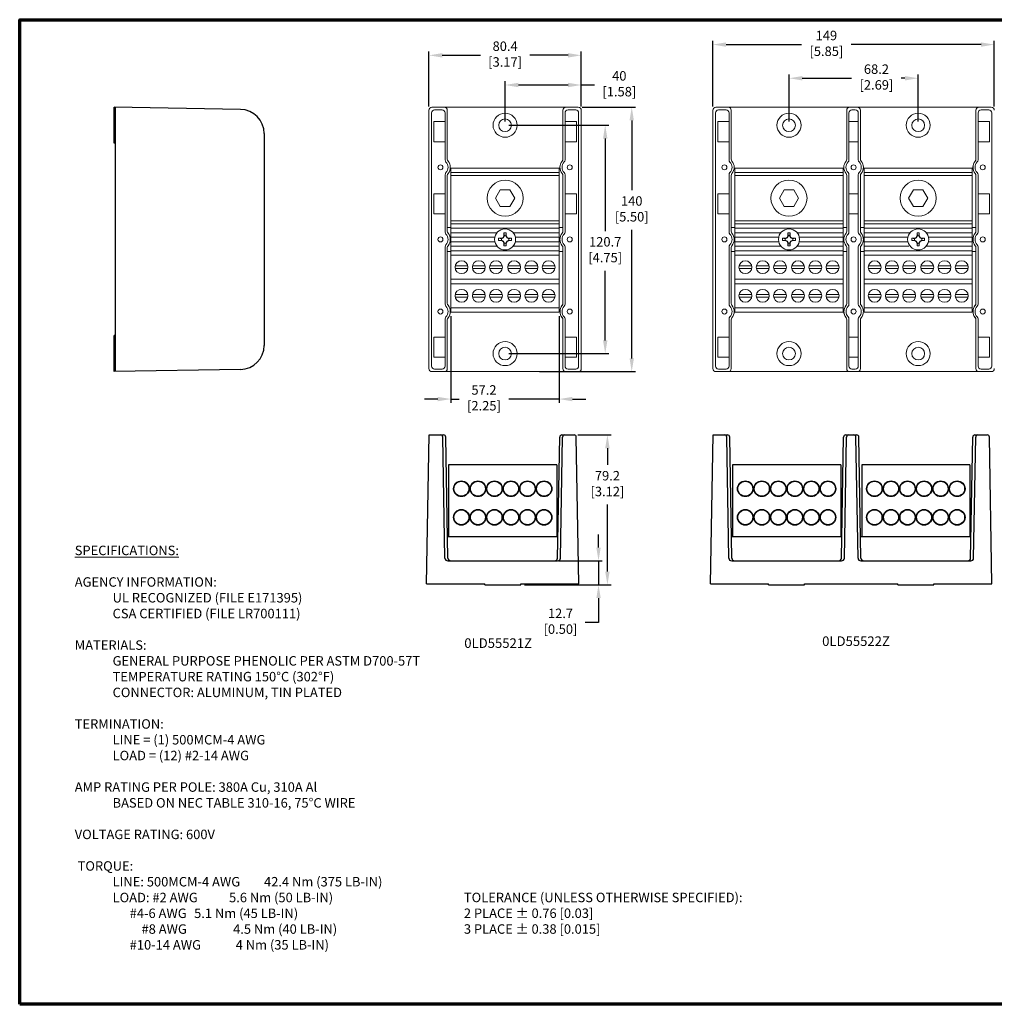
# Model space of a CAD drawing. Units: millimetres. Extents: x 10 to 422, y 10 to 270.
# Drawn here: x 10 to 267, y 10 to 270 of the extents above; entities that cross this region are included whole.
import ezdxf

# ---------------------------------------------------------------- set-up
doc = ezdxf.new("R2010")
doc.units = ezdxf.units.MM
doc.linetypes.add('C_SOLID_M', pattern=[0])
doc.layers.get('0').update_dxf_attribs({"lineweight": 18})
for name, color, linetype, lineweight in [('AM_5', 3, 'Continuous', 25), ('Border (ANSI)', 7, 'Continuous', 70), ('MO_001_VIEW_PV', 7, 'Continuous', 18)]:
    doc.layers.add(name, color=color, linetype=linetype, lineweight=lineweight)
doc.layers.add('MO_001_VIEW_1', color=7, linetype='C_SOLID_M')
doc.layers.add('MO_001_VIEW_2', color=7, linetype='C_SOLID_M')
doc.styles.get("Standard").update_dxf_attribs({"font": 'tahoma.ttf', "height": 2.5})
doc.dimstyles.new('AM_ISO$0', dxfattribs={"dimtxt": 2.5, "dimasz": 3.5, "dimexe": 1, "dimexo": 1, "dimgap": 1.5, "dimtad": 0, "dimtih": 1, "dimtoh": 1, "dimlfac": 2, "dimzin": 1, "dimdsep": 46, "dimtxsty": 'Standard', "dimcen": 0, "dimclrd": 7, "dimclre": 7, "dimclrt": 7, "dimadec": 0, "dimazin": 2, "dimtp": 0.1, "dimtm": 0.1, "dimtfac": 0.71, "dimtmove": 0, "dimatfit": 3, "dimfxl": 1, "dimlwd": -1, "dimlwe": -1, "dimarcsym": 1})

# ---------------------------------------------------------------- blocks, each defined once
blk = doc.blocks.new('Borders Default Border')
at = {"layer": 'Border (ANSI)', "flags": 128}
blk.add_lwpolyline([(9.65, 9.65), (9.65, 269.75), (422.15, 269.75), (422.15, 9.65), (9.65, 9.65)], dxfattribs=at)
blk = doc.blocks.new('*D24')
at = {"layer": 'AM_5', "color": 7, "linetype": 'ByBlock', "transparency": 16777216}
for p, q in [((117.76, 246.84), (117.76, 261.34)), ((121.26, 260.34), (131.32, 260.34)), ((154.48, 260.34), (144.42, 260.34)), ((157.98, 246.84), (157.98, 261.34))]:
    blk.add_line(p, q, dxfattribs=at)
at = {"layer": 'AM_5', "color": 7, "transparency": 16777216}
for points in [[(121.26, 260.92), (121.26, 259.75), (117.76, 260.34)], [(154.48, 260.92), (154.48, 259.75), (157.98, 260.34)]]:
    blk.add_solid(points, dxfattribs=at)
at = {"layer": 'Defpoints', "color": 0, "transparency": 16777216}
for p in [(157.98, 260.34), (117.76, 245.84), (157.98, 245.84)]:
    blk.add_point(p, dxfattribs=at)
at = {"layer": 'AM_5', "color": 7, "transparency": 16777216, "insert": (137.87, 260.34), "char_height": 2.5, "attachment_point": 5}
blk.add_mtext('80.4\\P [3.17]', dxfattribs=at)
blk = doc.blocks.new('*D25')
at = {"layer": 'AM_5', "color": 7, "linetype": 'ByBlock', "transparency": 16777216}
for p, q in [((137.86, 242.86), (137.86, 253.5)), ((141.36, 252.5), (154.48, 252.5)), ((157.98, 246.84), (157.98, 253.5)), ((157.98, 252.5), (161.48, 252.5))]:
    blk.add_line(p, q, dxfattribs=at)
at = {"layer": 'AM_5', "color": 7, "transparency": 16777216}
for points in [[(141.36, 253.08), (141.36, 251.91), (137.86, 252.5)], [(154.48, 253.08), (154.48, 251.91), (157.98, 252.5)]]:
    blk.add_solid(points, dxfattribs=at)
at = {"layer": 'Defpoints', "color": 0, "transparency": 16777216}
for p in [(157.98, 252.5), (157.98, 245.84), (137.86, 241.86)]:
    blk.add_point(p, dxfattribs=at)
at = {"layer": 'AM_5', "color": 7, "transparency": 16777216, "insert": (168.03, 252.5), "char_height": 2.5, "attachment_point": 5}
blk.add_mtext('40\\P [1.58]', dxfattribs=at)
blk = doc.blocks.new('*D26')
at = {"layer": 'AM_5', "color": 7, "linetype": 'ByBlock', "transparency": 16777216}
for p, q in [((138.86, 241.86), (165.3, 241.86)), ((164.3, 238.36), (164.3, 213.92)), ((164.3, 185.04), (164.3, 203.43)), ((138.86, 181.54), (165.3, 181.54))]:
    blk.add_line(p, q, dxfattribs=at)
at = {"layer": 'AM_5', "color": 7, "transparency": 16777216}
for points in [[(163.72, 238.36), (164.89, 238.36), (164.3, 241.86)], [(163.72, 185.04), (164.89, 185.04), (164.3, 181.54)]]:
    blk.add_solid(points, dxfattribs=at)
at = {"layer": 'Defpoints', "color": 0, "transparency": 16777216}
for p in [(137.86, 241.86), (137.86, 181.54), (164.3, 181.54)]:
    blk.add_point(p, dxfattribs=at)
at = {"layer": 'AM_5', "color": 7, "transparency": 16777216, "insert": (164.3, 208.67), "char_height": 2.5, "attachment_point": 5}
blk.add_mtext('120.7\\P [4.75]', dxfattribs=at)
blk = doc.blocks.new('*D27')
at = {"layer": 'AM_5', "color": 7, "linetype": 'ByBlock', "transparency": 16777216}
for p, q in [((158.19, 246.63), (172.31, 246.63)), ((171.31, 243.13), (171.31, 224.69)), ((171.31, 180.28), (171.31, 214.21)), ((146.97, 176.78), (172.31, 176.78))]:
    blk.add_line(p, q, dxfattribs=at)
at = {"layer": 'AM_5', "color": 7, "transparency": 16777216}
for points in [[(170.73, 243.13), (171.89, 243.13), (171.31, 246.63)], [(170.73, 180.28), (171.89, 180.28), (171.31, 176.78)]]:
    blk.add_solid(points, dxfattribs=at)
at = {"layer": 'Defpoints', "color": 0, "transparency": 16777216}
for p in [(157.19, 246.63), (145.97, 176.78), (171.31, 176.78)]:
    blk.add_point(p, dxfattribs=at)
at = {"layer": 'AM_5', "color": 7, "transparency": 16777216, "insert": (171.31, 219.45), "char_height": 2.5, "attachment_point": 5}
blk.add_mtext('140\\P [5.50]', dxfattribs=at)
blk = doc.blocks.new('*D28')
at = {"layer": 'AM_5', "color": 7, "linetype": 'ByBlock', "transparency": 16777216}
for p, q in [((123.57, 191.45), (123.57, 168.53)), ((152.15, 191.45), (152.15, 168.53)), ((120.07, 169.53), (116.57, 169.53)), ((123.57, 169.53), (125.73, 169.53)), ((152.15, 169.53), (138.83, 169.53)), ((155.65, 169.53), (159.15, 169.53))]:
    blk.add_line(p, q, dxfattribs=at)
at = {"layer": 'AM_5', "color": 7, "transparency": 16777216}
for points in [[(120.07, 170.12), (120.07, 168.95), (123.57, 169.53)], [(155.65, 170.12), (155.65, 168.95), (152.15, 169.53)]]:
    blk.add_solid(points, dxfattribs=at)
at = {"layer": 'Defpoints', "color": 0, "transparency": 16777216}
for p in [(123.57, 192.45), (152.15, 192.45), (152.15, 169.53)]:
    blk.add_point(p, dxfattribs=at)
at = {"layer": 'AM_5', "color": 7, "transparency": 16777216, "insert": (132.28, 169.53), "char_height": 2.5, "attachment_point": 5}
blk.add_mtext('57.2\\P [2.25]', dxfattribs=at)
blk = doc.blocks.new('*D30')
at = {"layer": 'AM_5', "color": 7, "linetype": 'ByBlock', "transparency": 16777216}
for p, q in [((157.09, 160.06), (165.89, 160.06)), ((164.89, 156.56), (164.89, 152.13)), ((164.89, 123.94), (164.89, 141.64)), ((143, 120.44), (165.89, 120.44))]:
    blk.add_line(p, q, dxfattribs=at)
at = {"layer": 'AM_5', "color": 7, "transparency": 16777216}
for points in [[(164.3, 156.56), (165.47, 156.56), (164.89, 160.06)], [(164.3, 123.94), (165.47, 123.94), (164.89, 120.44)]]:
    blk.add_solid(points, dxfattribs=at)
at = {"layer": 'Defpoints', "color": 0, "transparency": 16777216}
for p in [(156.09, 160.06), (164.89, 160.06), (142, 120.44)]:
    blk.add_point(p, dxfattribs=at)
at = {"layer": 'AM_5', "color": 7, "transparency": 16777216, "insert": (164.89, 146.88), "char_height": 2.5, "attachment_point": 5}
blk.add_mtext('79.2\\P [3.12]', dxfattribs=at)
blk = doc.blocks.new('*D31')
at = {"layer": 'AM_5', "color": 7, "linetype": 'ByBlock', "transparency": 16777216}
for p, q in [((192.74, 246.84), (192.74, 264.17)), ((196.24, 263.17), (216.17, 263.17)), ((263.57, 263.17), (229.27, 263.17)), ((267.07, 246.84), (267.07, 264.17))]:
    blk.add_line(p, q, dxfattribs=at)
at = {"layer": 'AM_5', "color": 7, "transparency": 16777216}
for points in [[(196.24, 263.75), (196.24, 262.59), (192.74, 263.17)], [(263.57, 263.75), (263.57, 262.59), (267.07, 263.17)]]:
    blk.add_solid(points, dxfattribs=at)
at = {"layer": 'Defpoints', "color": 0, "transparency": 16777216}
for p in [(267.07, 263.17), (192.74, 245.84), (267.07, 245.84)]:
    blk.add_point(p, dxfattribs=at)
at = {"layer": 'AM_5', "color": 7, "transparency": 16777216, "insert": (222.72, 263.17), "char_height": 2.5, "attachment_point": 5}
blk.add_mtext('149\\P [5.85]', dxfattribs=at)
blk = doc.blocks.new('*D32')
at = {"layer": 'AM_5', "color": 7, "linetype": 'ByBlock', "transparency": 16777216}
for p, q in [((212.85, 242.86), (212.85, 255.28)), ((246.97, 242.86), (246.97, 255.28)), ((216.35, 254.28), (229.39, 254.28)), ((243.47, 254.28), (242.49, 254.28))]:
    blk.add_line(p, q, dxfattribs=at)
at = {"layer": 'AM_5', "color": 7, "transparency": 16777216}
for points in [[(216.35, 254.86), (216.35, 253.7), (212.85, 254.28)], [(243.47, 254.86), (243.47, 253.7), (246.97, 254.28)]]:
    blk.add_solid(points, dxfattribs=at)
at = {"layer": 'Defpoints', "color": 0, "transparency": 16777216}
for p in [(246.97, 254.28), (212.85, 241.86), (246.97, 241.86)]:
    blk.add_point(p, dxfattribs=at)
at = {"layer": 'AM_5', "color": 7, "transparency": 16777216, "insert": (235.94, 254.28), "char_height": 2.5, "attachment_point": 5}
blk.add_mtext('68.2\\P [2.69]', dxfattribs=at)
blk = doc.blocks.new('*D36')
at = {"layer": 'AM_5', "color": 7, "linetype": 'ByBlock', "transparency": 16777216}
for p, q in [((162.54, 130.29), (162.54, 133.79)), ((151.95, 126.79), (163.54, 126.79)), ((162.54, 126.79), (162.54, 120.44)), ((143, 120.44), (163.54, 120.44)), ((162.54, 116.94), (162.54, 110.52)), ((162.54, 110.52), (159.04, 110.52))]:
    blk.add_line(p, q, dxfattribs=at)
at = {"layer": 'AM_5', "color": 7, "transparency": 16777216}
for points in [[(161.96, 130.29), (163.12, 130.29), (162.54, 126.79)], [(161.96, 116.94), (163.12, 116.94), (162.54, 120.44)]]:
    blk.add_solid(points, dxfattribs=at)
at = {"layer": 'Defpoints', "color": 0, "transparency": 16777216}
for p in [(150.95, 126.79), (162.54, 126.79), (142, 120.44)]:
    blk.add_point(p, dxfattribs=at)
at = {"layer": 'AM_5', "color": 7, "transparency": 16777216, "insert": (152.49, 110.52), "char_height": 2.5, "attachment_point": 5}
blk.add_mtext('12.7\\P [0.50]', dxfattribs=at)

msp = doc.modelspace()

# ---------------------------------------------------------------- linework, layer by layer
at = {"layer": 'MO_001_VIEW_1', "color": 7, "linetype": 'Continuous'}
for p, q in [((117.131, 120.757), (117.817, 160.064)), ((117.817, 160.064), (121.611, 160.064)), ((121.962, 127.539), (121.405, 159.49)), ((122.753, 127.539), (122.195, 159.49)), ((151.729, 127.539), (152.287, 159.49)), ((152.507, 127.539), (153.065, 159.49)), ((152.871, 160.064), (156.091, 160.064)), ((157.351, 120.757), (156.675, 159.49)), ((192.113, 120.758), (192.799, 160.064)), ((192.799, 160.064), (196.594, 160.064)), ((196.945, 127.539), (196.387, 159.49)), ((197.735, 127.539), (197.178, 159.49)), ((226.699, 127.539), (227.257, 159.49)), ((227.49, 127.539), (228.047, 159.49)), ((227.841, 160.064), (230.718, 160.064)), ((231.082, 127.539), (230.525, 159.49)), ((231.86, 127.539), (231.303, 159.49)), ((260.824, 127.539), (261.382, 159.49)), ((261.602, 127.539), (262.16, 159.49)), ((261.966, 160.064), (265.186, 160.064)), ((266.446, 120.757), (265.77, 159.49)), ((122.947, 152.19), (122.947, 133.14)), ((151.522, 152.19), (122.947, 152.19)), ((151.522, 152.19), (151.522, 133.14)), ((197.93, 152.19), (197.93, 133.14)), ((226.505, 152.19), (197.93, 152.19)), ((226.505, 152.19), (226.505, 133.14)), ((260.63, 152.19), (232.055, 152.19)), ((232.055, 152.19), (232.055, 133.14)), ((260.63, 152.19), (260.63, 133.14)), ((151.814, 133.14), (122.655, 133.14)), ((151.814, 133.14), (122.655, 133.14)), ((226.797, 133.14), (197.638, 133.14)), ((226.797, 133.14), (197.638, 133.14)), ((260.922, 133.14), (231.763, 133.14)), ((260.922, 133.14), (231.763, 133.14)), ((122.724, 126.79), (151.745, 126.79)), ((197.707, 126.79), (226.728, 126.79)), ((231.844, 126.79), (260.84, 126.79)), ((117.131, 120.757), (132.472, 120.757)), ((132.472, 120.44), (132.472, 120.757)), ((132.472, 120.44), (141.997, 120.44)), ((141.997, 120.44), (141.997, 120.757)), ((142.01, 120.757), (157.351, 120.757)), ((142.01, 120.44), (142.01, 120.757)), ((192.113, 120.757), (207.455, 120.757)), ((207.455, 120.44), (207.455, 120.757)), ((207.455, 120.44), (216.98, 120.44)), ((216.98, 120.757), (241.58, 120.757)), ((216.98, 120.44), (216.98, 120.757)), ((241.58, 120.44), (241.58, 120.757)), ((241.58, 120.44), (251.105, 120.44)), ((251.105, 120.757), (266.446, 120.757)), ((251.105, 120.44), (251.105, 120.757))]:
    msp.add_line(p, q, dxfattribs=at)
at = {"layer": 'MO_001_VIEW_1', "color": 7}
msp.add_line((143.972, 120.757), (150.596, 120.757), dxfattribs=at).dxf.unprotected_set("ltscale", 0)
at = {"layer": 'MO_001_VIEW_1', "color": 7, "linetype": 'Continuous'}
for centre, radius in [((126.321, 145.84), 2.083), ((126.321, 145.84), 1.981), ((130.686, 145.84), 2.083), ((130.686, 145.84), 1.981), ((135.052, 145.84), 2.083), ((135.052, 145.84), 1.981), ((139.417, 145.84), 2.083), ((139.417, 145.84), 1.981), ((143.783, 145.84), 2.083), ((143.783, 145.84), 1.981), ((148.149, 145.84), 2.083), ((148.149, 145.84), 1.981), ((201.303, 145.84), 2.083), ((201.303, 145.84), 1.981), ((205.669, 145.84), 2.083), ((205.669, 145.84), 1.981), ((210.034, 145.84), 2.083), ((210.034, 145.84), 1.981), ((214.4, 145.84), 2.083), ((214.4, 145.84), 1.981), ((218.766, 145.84), 2.083), ((218.766, 145.84), 1.981), ((223.131, 145.84), 2.083), ((223.131, 145.84), 1.981), ((235.428, 145.84), 2.083), ((235.428, 145.84), 1.981), ((239.794, 145.84), 2.083), ((239.794, 145.84), 1.981), ((244.159, 145.84), 2.083), ((244.159, 145.84), 1.981), ((248.525, 145.84), 2.083), ((248.525, 145.84), 1.981), ((252.891, 145.84), 2.083), ((252.891, 145.84), 1.981), ((257.256, 145.84), 2.083), ((257.256, 145.84), 1.981), ((126.321, 138.299), 2.083), ((126.321, 138.299), 1.981), ((130.686, 138.299), 2.083), ((130.686, 138.299), 1.981), ((135.052, 138.299), 2.083), ((135.052, 138.299), 1.981), ((139.417, 138.299), 2.083), ((139.417, 138.299), 1.981), ((143.783, 138.299), 2.083), ((143.783, 138.299), 1.981), ((148.149, 138.299), 2.083), ((148.149, 138.299), 1.981), ((201.303, 138.299), 2.083), ((201.303, 138.299), 1.981), ((205.669, 138.299), 2.083), ((205.669, 138.299), 1.981), ((210.034, 138.299), 2.083), ((210.034, 138.299), 1.981), ((214.4, 138.299), 2.083), ((214.4, 138.299), 1.981), ((218.766, 138.299), 2.083), ((218.766, 138.299), 1.981), ((223.131, 138.299), 2.083), ((223.131, 138.299), 1.981), ((235.428, 138.299), 2.083), ((235.428, 138.299), 1.981), ((239.794, 138.299), 2.083), ((239.794, 138.299), 1.981), ((244.159, 138.299), 2.083), ((244.159, 138.299), 1.981), ((248.525, 138.299), 2.083), ((248.525, 138.299), 1.981), ((252.891, 138.299), 2.083), ((252.891, 138.299), 1.981), ((257.256, 138.299), 2.083), ((257.256, 138.299), 1.981)]:
    msp.add_circle(centre, radius, dxfattribs=at)
for centre, radius, start, end in [((120.82, 159.48), 0.584, 1.00023, 90.00001), ((121.611, 159.48), 0.584, 1.00024, 90.00001), ((152.871, 159.48), 0.584, 89.99985, 179.00095), ((153.649, 159.48), 0.584, 89.99993, 178.99978), ((156.091, 159.48), 0.584, 1.00023, 90.00001), ((195.803, 159.48), 0.584, 1.00023, 90.00001), ((196.594, 159.48), 0.584, 1.00024, 90.00001), ((227.841, 159.48), 0.584, 90.00001, 178.99978), ((228.631, 159.48), 0.584, 90.00001, 178.99978), ((229.941, 159.48), 0.584, 1.00023, 90.00001), ((230.718, 159.48), 0.584, 1.00023, 90.00001), ((261.966, 159.48), 0.584, 89.99985, 179.00095), ((262.744, 159.48), 0.584, 89.99993, 178.99978), ((265.186, 159.48), 0.584, 1.00023, 90.00001), ((122.724, 127.552), 0.762, 180.99998, 270), ((123.515, 127.552), 0.762, 180.99998, 270), ((150.955, 127.552), 0.762, 270, 359), ((151.745, 127.552), 0.762, 270, 359), ((197.707, 127.552), 0.762, 180.99998, 270), ((198.497, 127.552), 0.762, 180.99998, 270), ((225.937, 127.552), 0.762, 270, 359), ((226.728, 127.552), 0.762, 270, 359), ((231.844, 127.552), 0.762, 180.99999, 270), ((232.622, 127.552), 0.762, 180.99999, 270), ((260.062, 127.552), 0.762, 270, 359), ((260.84, 127.552), 0.762, 270, 359)]:
    msp.add_arc(centre, radius, start, end, dxfattribs=at)
at = {"layer": 'MO_001_VIEW_2', "color": 7, "linetype": 'Continuous'}
for p, q in [((67.982, 246.041), (34.604, 246.623)), ((34.604, 237.098), (34.604, 246.623)), ((34.921, 176.779), (34.921, 246.623)), ((74.221, 239.692), (74.221, 183.705)), ((34.921, 237.098), (34.604, 237.098)), ((34.604, 176.773), (34.604, 186.298)), ((34.921, 186.298), (34.604, 186.298)), ((67.982, 177.356), (34.603, 176.773))]:
    msp.add_line(p, q, dxfattribs=at)
for centre, start, end in [((67.871, 239.692), 0, 89.00004), ((67.871, 183.705), 270.99998, 359.99998)]:
    msp.add_arc(centre, 6.35, start, end, dxfattribs=at)
at = {"layer": 'MO_001_VIEW_PV', "color": 7, "linetype": 'Continuous'}
for p, q in [((117.755, 177.564), (117.755, 245.839)), ((118.441, 178.256), (118.441, 245.148)), ((118.543, 246.627), (157.189, 246.627)), ((119.229, 245.935), (121.232, 245.935)), ((122.019, 232.702), (122.019, 245.148)), ((122.6, 232.924), (122.6, 245.839)), ((153.119, 232.907), (153.119, 245.839)), ((153.699, 232.704), (153.699, 245.148)), ((154.487, 245.935), (156.503, 245.935)), ((157.29, 178.256), (157.29, 245.148)), ((157.976, 177.564), (157.976, 245.839)), ((192.741, 177.564), (192.741, 245.839)), ((193.427, 178.256), (193.427, 245.148)), ((193.529, 246.627), (266.287, 246.627)), ((194.215, 245.935), (196.218, 245.935)), ((197.005, 232.702), (197.005, 245.148)), ((197.586, 232.924), (197.586, 245.839)), ((228.105, 232.907), (228.105, 245.839)), ((228.686, 232.704), (228.686, 245.148)), ((229.473, 245.935), (230.356, 245.935)), ((231.143, 232.704), (231.143, 245.148)), ((231.724, 232.907), (231.724, 245.839)), ((262.217, 232.907), (262.217, 245.839)), ((262.798, 232.704), (262.798, 245.148)), ((263.585, 245.935), (265.601, 245.935)), ((266.388, 178.256), (266.388, 245.148)), ((119.035, 242.812), (122.019, 242.812)), ((119.035, 237.483), (119.035, 242.812)), ((156.709, 242.812), (153.725, 242.812)), ((156.709, 237.483), (156.709, 242.812)), ((194.021, 242.812), (197.005, 242.812)), ((194.021, 237.483), (194.021, 242.812)), ((228.686, 242.812), (231.143, 242.812)), ((265.808, 242.812), (262.823, 242.812)), ((265.808, 237.483), (265.808, 242.812)), ((119.035, 237.483), (122.019, 237.483)), ((156.709, 237.483), (153.725, 237.483)), ((194.021, 237.483), (197.005, 237.483)), ((228.686, 237.483), (231.143, 237.483)), ((265.808, 237.483), (262.823, 237.483)), ((123.572, 192.448), (123.572, 230.548)), ((123.572, 230.548), (152.147, 230.548)), ((123.572, 229.358), (152.147, 229.358)), ((152.147, 213.483), (152.147, 230.548)), ((198.558, 192.448), (198.558, 230.548)), ((198.558, 230.548), (227.133, 230.548)), ((198.558, 229.358), (227.133, 229.358)), ((227.133, 213.483), (227.133, 230.548)), ((232.683, 192.448), (232.683, 230.548)), ((232.683, 230.548), (261.258, 230.548)), ((232.683, 229.358), (261.258, 229.358)), ((261.258, 213.483), (261.258, 230.548)), ((122.019, 213.652), (122.019, 228.802)), ((122.6, 213.874), (122.6, 228.579)), ((123.572, 228.564), (152.147, 228.564)), ((153.119, 213.857), (153.119, 228.596)), ((153.699, 213.654), (153.699, 228.799)), ((197.005, 213.652), (197.005, 228.802)), ((197.586, 213.874), (197.586, 228.579)), ((198.558, 228.564), (227.133, 228.564)), ((228.105, 213.857), (228.105, 228.596)), ((228.686, 213.654), (228.686, 228.799)), ((231.143, 213.654), (231.143, 228.799)), ((231.724, 213.857), (231.724, 228.596)), ((232.683, 228.564), (261.258, 228.564)), ((262.217, 213.857), (262.217, 228.596)), ((262.798, 213.654), (262.798, 228.799)), ((119.035, 223.762), (122.019, 223.762)), ((119.035, 218.433), (119.035, 223.762)), ((136.59, 224.796), (135.321, 222.598)), ((139.128, 224.796), (136.59, 224.796)), ((140.397, 222.598), (139.128, 224.796)), ((156.709, 223.762), (153.725, 223.762)), ((156.709, 218.433), (156.709, 223.762)), ((194.021, 223.762), (197.005, 223.762)), ((194.021, 218.433), (194.021, 223.762)), ((211.577, 224.796), (210.308, 222.598)), ((214.114, 224.796), (211.577, 224.796)), ((215.383, 222.598), (214.114, 224.796)), ((228.686, 223.762), (231.143, 223.762)), ((245.701, 224.796), (244.433, 222.598)), ((248.239, 224.796), (245.701, 224.796)), ((249.508, 222.598), (248.239, 224.796)), ((265.808, 223.762), (262.823, 223.762)), ((265.808, 218.433), (265.808, 223.762)), ((135.321, 222.598), (136.59, 220.4)), ((139.128, 220.4), (140.397, 222.598)), ((210.308, 222.598), (211.577, 220.4)), ((214.114, 220.4), (215.383, 222.598)), ((244.433, 222.598), (245.701, 220.4)), ((248.239, 220.4), (249.508, 222.598)), ((136.59, 220.4), (139.128, 220.4)), ((211.577, 220.4), (214.114, 220.4)), ((245.701, 220.4), (248.239, 220.4)), ((119.035, 218.433), (122.019, 218.433)), ((123.572, 216.658), (152.147, 216.658)), ((156.709, 218.433), (153.725, 218.433)), ((194.021, 218.433), (197.005, 218.433)), ((198.558, 216.658), (227.133, 216.658)), ((228.686, 218.433), (231.143, 218.433)), ((232.683, 216.658), (261.258, 216.658)), ((265.808, 218.433), (262.823, 218.433)), ((122.6, 214.877), (123.572, 214.877)), ((123.572, 215.864), (152.147, 215.864)), ((123.572, 214.673), (137.117, 214.673)), ((123.572, 213.483), (135.722, 213.483)), ((133.3, 214.673), (137.117, 214.673)), ((134.574, 213.483), (135.367, 213.483)), ((135.757, 214.673), (152.147, 214.673)), ((137.56, 213.409), (137.687, 212.686)), ((137.56, 212.686), (137.56, 213.409)), ((137.56, 213.409), (138.159, 213.409)), ((138.159, 213.409), (138.032, 212.686)), ((138.159, 212.686), (138.159, 213.409)), ((139.996, 213.483), (152.147, 213.483)), ((152.147, 192.448), (152.147, 214.673)), ((152.159, 214.877), (153.119, 214.877)), ((152.159, 214.877), (153.131, 214.877)), ((197.586, 214.877), (198.558, 214.877)), ((198.558, 215.864), (227.133, 215.864)), ((198.558, 214.673), (212.103, 214.673)), ((198.558, 213.483), (210.708, 213.483)), ((208.286, 214.673), (212.103, 214.673)), ((209.561, 213.483), (210.353, 213.483)), ((210.743, 214.673), (227.133, 214.673)), ((212.546, 213.409), (212.673, 212.686)), ((212.546, 212.686), (212.546, 213.409)), ((212.546, 213.409), (213.145, 213.409)), ((213.145, 213.409), (213.018, 212.686)), ((213.145, 212.686), (213.145, 213.409)), ((214.982, 213.483), (227.133, 213.483)), ((227.133, 214.877), (228.092, 214.877)), ((227.133, 214.877), (228.105, 214.877)), ((227.133, 192.448), (227.133, 214.673)), ((231.711, 214.877), (232.683, 214.877)), ((232.683, 215.864), (261.258, 215.864)), ((232.683, 214.673), (246.228, 214.673)), ((232.683, 213.483), (244.833, 213.483)), ((242.411, 214.673), (261.258, 214.673)), ((243.685, 213.483), (244.478, 213.483)), ((246.671, 213.409), (246.798, 212.686)), ((246.671, 212.686), (246.671, 213.409)), ((246.671, 213.409), (247.27, 213.409)), ((247.27, 213.409), (247.143, 212.686)), ((247.27, 212.686), (247.27, 213.409)), ((247.713, 214.673), (261.258, 214.673)), ((249.107, 213.483), (261.258, 213.483)), ((261.258, 214.877), (262.217, 214.877)), ((261.258, 214.877), (262.23, 214.877)), ((261.258, 192.448), (261.258, 213.483)), ((123.572, 212.292), (135.141, 212.292)), ((123.572, 211.102), (135.143, 211.102)), ((136.152, 211.402), (136.152, 212.001)), ((136.152, 212.001), (136.875, 212.001)), ((136.152, 212.001), (136.875, 211.874)), ((136.152, 211.402), (136.875, 211.529)), ((136.152, 211.402), (136.875, 211.402)), ((136.875, 212.001), (137.342, 212.219)), ((136.875, 211.874), (137.429, 212.132)), ((136.875, 211.402), (136.875, 212.001)), ((136.875, 211.529), (137.429, 211.271)), ((136.875, 211.402), (137.342, 211.184)), ((137.56, 212.686), (137.342, 212.219)), ((137.429, 212.132), (137.342, 212.219)), ((137.429, 211.271), (137.342, 211.184)), ((137.56, 210.717), (137.342, 211.184)), ((137.687, 212.686), (137.429, 212.132)), ((137.687, 210.717), (137.429, 211.271)), ((137.56, 212.686), (138.159, 212.686)), ((137.56, 209.994), (137.56, 210.717)), ((137.56, 209.994), (137.687, 210.717)), ((137.56, 210.717), (138.159, 210.717)), ((138.032, 212.686), (138.29, 212.132)), ((138.032, 210.717), (138.29, 211.271)), ((138.159, 209.994), (138.032, 210.717)), ((138.159, 212.686), (138.377, 212.219)), ((138.159, 210.717), (138.377, 211.184)), ((138.159, 209.994), (138.159, 210.717)), ((138.29, 212.132), (138.377, 212.219)), ((138.844, 211.874), (138.29, 212.132)), ((138.844, 211.529), (138.29, 211.271)), ((138.377, 211.184), (138.29, 211.271)), ((138.844, 212.001), (138.377, 212.219)), ((138.844, 211.402), (138.377, 211.184)), ((138.844, 211.402), (138.844, 212.001)), ((139.566, 212.001), (138.844, 211.874)), ((138.844, 212.001), (139.566, 212.001)), ((139.566, 211.402), (138.844, 211.529)), ((138.844, 211.402), (139.566, 211.402)), ((139.566, 211.402), (139.566, 212.001)), ((140.576, 211.102), (152.147, 211.102)), ((140.578, 212.292), (152.147, 212.292)), ((198.558, 212.292), (210.127, 212.292)), ((198.558, 211.102), (210.129, 211.102)), ((211.138, 211.402), (211.138, 212.001)), ((211.138, 212.001), (211.861, 212.001)), ((211.138, 212.001), (211.861, 211.874)), ((211.138, 211.402), (211.861, 211.529)), ((211.138, 211.402), (211.861, 211.402)), ((211.861, 212.001), (212.328, 212.219)), ((211.861, 211.874), (212.415, 212.132)), ((211.861, 211.402), (211.861, 212.001)), ((211.861, 211.529), (212.415, 211.271)), ((211.861, 211.402), (212.328, 211.184)), ((212.546, 212.686), (212.328, 212.219)), ((212.415, 212.132), (212.328, 212.219)), ((212.415, 211.271), (212.328, 211.184)), ((212.546, 210.717), (212.328, 211.184)), ((212.673, 212.686), (212.415, 212.132)), ((212.673, 210.717), (212.415, 211.271)), ((212.546, 212.686), (213.145, 212.686)), ((212.546, 209.994), (212.546, 210.717)), ((212.546, 209.994), (212.673, 210.717)), ((212.546, 210.717), (213.145, 210.717)), ((213.018, 212.686), (213.276, 212.132)), ((213.018, 210.717), (213.276, 211.271)), ((213.145, 209.994), (213.018, 210.717)), ((213.145, 212.686), (213.363, 212.219)), ((213.145, 210.717), (213.363, 211.184)), ((213.145, 209.994), (213.145, 210.717)), ((213.276, 212.132), (213.363, 212.219)), ((213.83, 211.874), (213.276, 212.132)), ((213.83, 211.529), (213.276, 211.271)), ((213.363, 211.184), (213.276, 211.271)), ((213.83, 212.001), (213.363, 212.219)), ((213.83, 211.402), (213.363, 211.184)), ((213.83, 211.402), (213.83, 212.001)), ((214.553, 212.001), (213.83, 211.874)), ((213.83, 212.001), (214.553, 212.001)), ((214.553, 211.402), (213.83, 211.529)), ((213.83, 211.402), (214.553, 211.402)), ((214.553, 211.402), (214.553, 212.001)), ((215.562, 211.102), (227.133, 211.102)), ((215.564, 212.292), (227.133, 212.292)), ((232.683, 212.292), (244.252, 212.292)), ((232.683, 211.102), (244.254, 211.102)), ((245.263, 211.402), (245.263, 212.001)), ((245.263, 212.001), (245.986, 212.001)), ((245.263, 212.001), (245.986, 211.874)), ((245.263, 211.402), (245.986, 211.529)), ((245.263, 211.402), (245.986, 211.402)), ((245.986, 212.001), (246.453, 212.219)), ((245.986, 211.874), (246.54, 212.132)), ((245.986, 211.402), (245.986, 212.001)), ((245.986, 211.529), (246.54, 211.271)), ((245.986, 211.402), (246.453, 211.184)), ((246.671, 212.686), (246.453, 212.219)), ((246.54, 212.132), (246.453, 212.219)), ((246.54, 211.271), (246.453, 211.184)), ((246.671, 210.717), (246.453, 211.184)), ((246.798, 212.686), (246.54, 212.132)), ((246.798, 210.717), (246.54, 211.271)), ((246.671, 212.686), (247.27, 212.686)), ((246.671, 209.994), (246.671, 210.717)), ((246.671, 209.994), (246.798, 210.717)), ((246.671, 210.717), (247.27, 210.717)), ((247.143, 212.686), (247.401, 212.132)), ((247.143, 210.717), (247.401, 211.271)), ((247.27, 209.994), (247.143, 210.717)), ((247.27, 212.686), (247.488, 212.219)), ((247.27, 210.717), (247.488, 211.184)), ((247.27, 209.994), (247.27, 210.717)), ((247.401, 212.132), (247.488, 212.219)), ((247.955, 211.874), (247.401, 212.132)), ((247.955, 211.529), (247.401, 211.271)), ((247.488, 211.184), (247.401, 211.271)), ((247.955, 212.001), (247.488, 212.219)), ((247.955, 211.402), (247.488, 211.184)), ((247.955, 211.402), (247.955, 212.001)), ((248.678, 212.001), (247.955, 211.874)), ((247.955, 212.001), (248.678, 212.001)), ((248.678, 211.402), (247.955, 211.529)), ((247.955, 211.402), (248.678, 211.402)), ((248.678, 211.402), (248.678, 212.001)), ((249.687, 211.102), (261.258, 211.102)), ((249.689, 212.292), (261.258, 212.292)), ((122.019, 194.602), (122.019, 209.752)), ((122.6, 194.824), (122.6, 209.529)), ((122.6, 208.527), (123.572, 208.527)), ((123.572, 209.911), (135.73, 209.911)), ((123.572, 208.72), (136.603, 208.72)), ((133.3, 208.72), (137.156, 208.72)), ((134.574, 209.911), (135.374, 209.911)), ((135.71, 208.72), (152.147, 208.72)), ((137.56, 209.994), (138.159, 209.994)), ((139.988, 209.911), (152.147, 209.911)), ((152.159, 208.527), (153.119, 208.527)), ((152.159, 208.527), (153.119, 208.527)), ((152.159, 208.527), (153.131, 208.527)), ((153.119, 194.761), (153.119, 209.546)), ((153.699, 194.604), (153.699, 209.749)), ((197.005, 194.602), (197.005, 209.752)), ((197.586, 194.824), (197.586, 209.529)), ((197.586, 208.527), (198.558, 208.527)), ((198.558, 209.911), (210.716, 209.911)), ((198.558, 208.72), (211.589, 208.72)), ((208.286, 208.72), (212.143, 208.72)), ((209.561, 209.911), (210.36, 209.911)), ((210.696, 208.72), (227.133, 208.72)), ((212.546, 209.994), (213.145, 209.994)), ((214.975, 209.911), (227.133, 209.911)), ((227.133, 208.527), (228.105, 208.527)), ((227.133, 208.527), (228.092, 208.527)), ((227.133, 208.527), (228.105, 208.527)), ((228.105, 194.807), (228.105, 209.546)), ((228.686, 194.586), (228.686, 209.749)), ((231.143, 194.586), (231.143, 209.749)), ((231.724, 194.807), (231.724, 209.546)), ((231.724, 208.527), (232.683, 208.527)), ((232.683, 209.911), (244.485, 209.911)), ((232.683, 209.911), (243.932, 209.911)), ((232.683, 208.72), (261.258, 208.72)), ((242.411, 208.72), (246.267, 208.72)), ((246.671, 209.994), (247.27, 209.994)), ((247.673, 208.72), (261.258, 208.72)), ((249.099, 209.911), (261.258, 209.911)), ((261.258, 208.527), (262.217, 208.527)), ((261.258, 208.527), (262.217, 208.527)), ((261.258, 208.527), (262.23, 208.527)), ((262.217, 194.761), (262.217, 209.546)), ((262.798, 194.604), (262.798, 209.749)), ((123.572, 207.53), (152.147, 207.53)), ((198.558, 207.53), (227.133, 207.53)), ((232.683, 207.53), (261.258, 207.53)), ((124.683, 204.688), (128.023, 204.688)), ((124.683, 204.034), (128.023, 204.034)), ((129.255, 204.688), (132.595, 204.688)), ((129.255, 204.034), (132.595, 204.034)), ((133.802, 204.688), (137.142, 204.688)), ((133.802, 204.034), (137.142, 204.034)), ((138.577, 204.688), (141.917, 204.688)), ((138.577, 204.034), (141.917, 204.034)), ((143.149, 204.688), (146.489, 204.688)), ((143.149, 204.034), (146.489, 204.034)), ((147.695, 204.688), (151.036, 204.688)), ((147.695, 204.034), (151.036, 204.034)), ((199.67, 204.688), (203.009, 204.688)), ((199.67, 204.034), (203.009, 204.034)), ((204.241, 204.688), (207.581, 204.688)), ((204.241, 204.034), (207.581, 204.034)), ((208.788, 204.688), (212.128, 204.688)), ((208.788, 204.034), (212.128, 204.034)), ((213.563, 204.688), (216.903, 204.688)), ((213.563, 204.034), (216.903, 204.034)), ((218.135, 204.688), (221.475, 204.688)), ((218.135, 204.034), (221.475, 204.034)), ((222.682, 204.688), (226.022, 204.688)), ((222.682, 204.034), (226.022, 204.034)), ((233.794, 204.688), (237.134, 204.688)), ((233.794, 204.034), (237.134, 204.034)), ((238.366, 204.688), (241.706, 204.688)), ((238.366, 204.034), (241.706, 204.034)), ((242.913, 204.688), (246.253, 204.688)), ((242.913, 204.034), (246.253, 204.034)), ((247.688, 204.688), (251.028, 204.688)), ((247.688, 204.034), (251.028, 204.034)), ((252.26, 204.688), (255.6, 204.688)), ((252.26, 204.034), (255.6, 204.034)), ((256.807, 204.688), (260.147, 204.688)), ((256.807, 204.034), (260.147, 204.034)), ((123.572, 201.18), (152.147, 201.18)), ((198.558, 201.18), (227.133, 201.18)), ((232.683, 201.18), (261.258, 201.18)), ((123.572, 199.989), (152.147, 199.989)), ((198.558, 199.989), (227.133, 199.989)), ((232.683, 199.989), (261.258, 199.989)), ((124.683, 197.144), (128.023, 197.144)), ((124.683, 196.491), (128.023, 196.491)), ((129.255, 197.144), (132.595, 197.144)), ((129.255, 196.49), (132.595, 196.49)), ((133.802, 197.144), (137.142, 197.144)), ((133.802, 196.49), (137.142, 196.49)), ((138.577, 197.144), (141.917, 197.144)), ((138.577, 196.491), (141.917, 196.491)), ((143.149, 197.144), (146.489, 197.144)), ((143.149, 196.49), (146.489, 196.49)), ((147.695, 197.144), (151.036, 197.144)), ((147.695, 196.49), (151.036, 196.49)), ((199.67, 197.144), (203.009, 197.144)), ((199.67, 196.491), (203.009, 196.491)), ((204.241, 197.144), (207.581, 197.144)), ((204.241, 196.49), (207.581, 196.49)), ((208.788, 197.144), (212.128, 197.144)), ((208.788, 196.49), (212.128, 196.49)), ((213.563, 197.144), (216.903, 197.144)), ((213.563, 196.491), (216.903, 196.491)), ((218.135, 197.144), (221.475, 197.144)), ((218.135, 196.49), (221.475, 196.49)), ((222.682, 197.144), (226.022, 197.144)), ((222.682, 196.49), (226.022, 196.49)), ((233.794, 197.144), (237.134, 197.144)), ((233.794, 196.491), (237.134, 196.491)), ((238.366, 197.144), (241.706, 197.144)), ((238.366, 196.49), (241.706, 196.49)), ((242.913, 197.144), (246.253, 197.144)), ((242.913, 196.49), (246.253, 196.49)), ((247.688, 197.144), (251.028, 197.144)), ((247.688, 196.491), (251.028, 196.491)), ((252.26, 197.144), (255.6, 197.144)), ((252.26, 196.49), (255.6, 196.49)), ((256.807, 197.144), (260.147, 197.144)), ((256.807, 196.49), (260.147, 196.49)), ((123.572, 193.639), (152.147, 193.639)), ((123.572, 193.639), (139.447, 193.639)), ((198.558, 193.639), (227.133, 193.639)), ((198.558, 193.639), (214.433, 193.639)), ((232.683, 193.639), (248.558, 193.639)), ((232.683, 193.639), (261.258, 193.639)), ((122.019, 178.256), (122.019, 190.702)), ((122.6, 177.564), (122.6, 190.479)), ((123.572, 192.448), (152.147, 192.448)), ((153.119, 177.564), (153.119, 190.542)), ((153.699, 178.256), (153.699, 190.699)), ((197.005, 178.256), (197.005, 190.702)), ((197.586, 177.564), (197.586, 190.479)), ((198.558, 192.448), (227.133, 192.448)), ((228.105, 177.564), (228.105, 190.496)), ((228.686, 178.256), (228.686, 190.717)), ((231.143, 178.256), (231.143, 190.717)), ((231.724, 177.564), (231.724, 190.496)), ((232.683, 192.448), (261.258, 192.448)), ((262.217, 177.564), (262.217, 190.542)), ((262.798, 178.256), (262.798, 190.699)), ((119.035, 185.92), (122.019, 185.92)), ((119.035, 180.592), (119.035, 185.92)), ((156.709, 185.92), (153.725, 185.92)), ((156.709, 180.592), (156.709, 185.92)), ((194.021, 185.92), (197.005, 185.92)), ((194.021, 180.592), (194.021, 185.92)), ((228.686, 185.92), (231.143, 185.92)), ((265.808, 185.92), (262.823, 185.92)), ((265.808, 180.592), (265.808, 185.92)), ((119.035, 180.592), (122.019, 180.592)), ((156.709, 180.592), (153.725, 180.592)), ((194.021, 180.592), (197.005, 180.592)), ((228.686, 180.592), (231.143, 180.592)), ((265.808, 180.592), (262.823, 180.592)), ((119.229, 177.468), (121.232, 177.468)), ((154.499, 177.468), (156.503, 177.468)), ((194.215, 177.468), (196.218, 177.468)), ((229.473, 177.468), (230.356, 177.468)), ((263.598, 177.468), (265.601, 177.468)), ((118.543, 176.777), (157.189, 176.777)), ((193.529, 176.777), (266.287, 176.777))]:
    msp.add_line(p, q, dxfattribs=at)
for centre, radius in [((137.859, 241.864), 3.175), ((212.845, 241.864), 3.175), ((246.97, 241.864), 3.175), ((137.859, 241.864), 1.683), ((212.845, 241.864), 1.683), ((246.97, 241.864), 1.683), ((120.797, 230.752), 0.66), ((154.928, 230.752), 0.66), ((195.783, 230.752), 0.66), ((229.914, 230.752), 0.66), ((264.026, 230.752), 0.66), ((137.859, 222.598), 4.762), ((212.845, 222.598), 4.762), ((246.97, 222.598), 4.762), ((137.859, 211.702), 2.782), ((212.845, 211.702), 2.782), ((246.97, 211.702), 2.782), ((120.797, 211.702), 0.66), ((154.928, 211.702), 0.66), ((195.783, 211.702), 0.66), ((229.914, 211.702), 0.66), ((264.026, 211.702), 0.66), ((126.353, 204.361), 1.701), ((130.925, 204.361), 1.702), ((135.472, 204.361), 1.702), ((140.247, 204.361), 1.701), ((144.819, 204.361), 1.702), ((149.365, 204.361), 1.702), ((201.339, 204.361), 1.701), ((205.911, 204.361), 1.702), ((210.458, 204.361), 1.702), ((215.233, 204.361), 1.701), ((219.805, 204.361), 1.702), ((224.352, 204.361), 1.702), ((235.464, 204.361), 1.701), ((240.036, 204.361), 1.702), ((244.583, 204.361), 1.702), ((249.358, 204.361), 1.701), ((253.93, 204.361), 1.702), ((258.477, 204.361), 1.702), ((126.353, 196.817), 1.701), ((130.925, 196.817), 1.702), ((135.472, 196.817), 1.702), ((140.247, 196.817), 1.701), ((144.819, 196.817), 1.702), ((149.365, 196.817), 1.702), ((201.339, 196.817), 1.701), ((205.911, 196.817), 1.702), ((210.458, 196.817), 1.702), ((215.233, 196.817), 1.701), ((219.805, 196.817), 1.702), ((224.352, 196.817), 1.702), ((235.464, 196.817), 1.701), ((240.036, 196.817), 1.702), ((244.583, 196.817), 1.702), ((249.358, 196.817), 1.701), ((253.93, 196.817), 1.702), ((258.477, 196.817), 1.702), ((120.797, 192.652), 0.66), ((154.928, 192.652), 0.66), ((195.783, 192.652), 0.66), ((229.914, 192.652), 0.66), ((264.026, 192.652), 0.66), ((137.859, 181.539), 3.175), ((212.845, 181.539), 3.175), ((246.97, 181.539), 3.175), ((137.859, 181.539), 1.683), ((212.845, 181.539), 1.683), ((246.97, 181.539), 1.683)]:
    msp.add_circle(centre, radius, dxfattribs=at)
for centre, radius, start, end in [((118.543, 245.839), 0.787, 90.00001, 180.00001), ((119.229, 245.148), 0.787, 90.00001, 180.00001), ((121.232, 245.148), 0.787, 0, 90.00001), ((121.813, 245.839), 0.787, 0, 90.00001), ((153.906, 245.839), 0.787, 90.00001, 180.00001), ((154.487, 245.148), 0.787, 90.00001, 180.00001), ((156.503, 245.148), 0.787, 0, 90.00001), ((157.189, 245.839), 0.787, 0, 90.00012), ((193.529, 245.839), 0.787, 90.00001, 180.00001), ((194.215, 245.148), 0.787, 90.00001, 180.00001), ((196.218, 245.148), 0.787, 0, 90.00001), ((196.799, 245.839), 0.787, 0, 90.00001), ((228.892, 245.839), 0.787, 90.00001, 180.00001), ((229.473, 245.148), 0.787, 90.00001, 180.00001), ((230.356, 245.148), 0.787, 0, 90.00001), ((230.936, 245.839), 0.787, 0, 90.00001), ((263.004, 245.839), 0.787, 90.00001, 180.00001), ((263.585, 245.148), 0.787, 90.00001, 180.00001), ((265.601, 245.148), 0.787, 0, 90.00001), ((266.287, 245.839), 0.787, 0, 90.00012), ((122.807, 232.702), 0.787, 180.00001, 224.13433), ((120.797, 230.752), 2.013, 315.86487, 44.13492), ((123.387, 232.924), 0.787, 179.99824, 219.98703), ((120.797, 230.752), 2.594, 320.01343, 39.98682), ((120.803, 230.752), 2.587, 320.3108, 39.68917), ((154.928, 230.752), 2.587, 140.31069, 219.68944), ((154.941, 230.752), 2.587, 140.31042, 219.68973), ((154.928, 230.752), 2.019, 135.91772, 224.08231), ((152.331, 232.907), 0.787, 320.31074, 359.99998), ((152.912, 232.704), 0.787, 315.91775, 359.99998), ((197.793, 232.702), 0.787, 180.00001, 224.13433), ((195.783, 230.752), 2.013, 315.86487, 44.13492), ((198.374, 232.924), 0.787, 179.99824, 219.98703), ((195.783, 230.752), 2.594, 320.01343, 39.98682), ((195.789, 230.752), 2.587, 320.3108, 39.68917), ((229.902, 230.752), 2.587, 140.31069, 219.68944), ((229.914, 230.752), 2.587, 140.31042, 219.68973), ((229.914, 230.752), 2.019, 135.9175, 224.08243), ((227.317, 232.907), 0.787, 320.31062, 0.00176), ((227.898, 232.704), 0.787, 315.91644, 359.99998), ((231.93, 232.704), 0.787, 180.00001, 224.08231), ((229.914, 230.752), 2.019, 315.91781, 44.08215), ((232.511, 232.907), 0.787, 180.00176, 219.68925), ((229.908, 230.752), 2.594, 320.01343, 39.98682), ((229.914, 230.752), 2.587, 320.3108, 39.68917), ((264.026, 230.752), 2.587, 140.31069, 219.68944), ((264.039, 230.752), 2.587, 140.31042, 219.68973), ((264.026, 230.752), 2.019, 135.91772, 224.08231), ((261.43, 232.907), 0.787, 320.31074, 359.99998), ((262.01, 232.704), 0.787, 315.91775, 359.99998), ((122.807, 228.802), 0.787, 135.86564, 179.99824), ((123.387, 228.579), 0.787, 140.01298, 180.00001), ((152.331, 228.596), 0.787, 0, 39.68923), ((152.912, 228.799), 0.787, 0, 44.08225), ((197.793, 228.802), 0.787, 135.86564, 179.99824), ((198.374, 228.579), 0.787, 140.01298, 180.00001), ((227.317, 228.596), 0.787, 0, 39.68926), ((227.898, 228.799), 0.787, 0, 44.08105), ((231.93, 228.799), 0.787, 135.91783, 180.00001), ((232.511, 228.596), 0.787, 140.31075, 180.00001), ((261.43, 228.596), 0.787, 0, 39.68923), ((262.01, 228.799), 0.787, 0, 44.08225), ((122.807, 213.652), 0.787, 180.00001, 224.13433), ((123.387, 213.874), 0.787, 180.00001, 219.98704), ((120.797, 211.702), 2.594, 320.01274, 39.98671), ((120.803, 211.702), 2.587, 320.31062, 39.68974), ((154.928, 211.702), 2.587, 140.31073, 219.68978), ((154.941, 211.702), 2.587, 140.31013, 219.68944), ((152.331, 213.857), 0.787, 320.31074, 359.99998), ((152.912, 213.654), 0.787, 315.91775, 0.00176), ((197.793, 213.652), 0.787, 180.00001, 224.13433), ((198.374, 213.874), 0.787, 180.00001, 219.98704), ((195.783, 211.702), 2.594, 320.01274, 39.98671), ((195.789, 211.702), 2.587, 320.31062, 39.68974), ((229.902, 211.702), 2.587, 140.31073, 219.68978), ((229.914, 211.702), 2.587, 140.31013, 219.68944), ((227.317, 213.857), 0.787, 320.30953, 359.99998), ((227.898, 213.654), 0.787, 315.91764, 359.99998), ((231.93, 213.654), 0.787, 180.00001, 224.08231), ((232.511, 213.857), 0.787, 179.99824, 219.68898), ((229.908, 211.702), 2.594, 320.01274, 39.98671), ((229.914, 211.702), 2.587, 320.31062, 39.68974), ((264.026, 211.702), 2.587, 140.31073, 219.68978), ((264.039, 211.702), 2.587, 140.31013, 219.68944), ((261.43, 213.857), 0.787, 320.31074, 359.99998), ((262.01, 213.654), 0.787, 315.91775, 0.00176), ((120.797, 211.702), 2.013, 315.86487, 44.13492), ((154.928, 211.702), 2.019, 135.91775, 224.08231), ((195.783, 211.702), 2.013, 315.86487, 44.13492), ((229.914, 211.702), 2.019, 135.9176, 224.08248), ((229.914, 211.702), 2.019, 315.91764, 44.08238), ((264.026, 211.702), 2.019, 135.91775, 224.08231), ((122.807, 209.752), 0.787, 135.86564, 179.99824), ((123.387, 209.529), 0.787, 140.01191, 180.00001), ((152.331, 209.546), 0.787, 0, 39.68898), ((152.912, 209.749), 0.787, 0, 44.08225), ((197.793, 209.752), 0.787, 135.86564, 179.99824), ((198.374, 209.529), 0.787, 140.01191, 180.00001), ((227.317, 209.546), 0.787, 0, 39.68926), ((227.898, 209.749), 0.787, 0, 44.08232), ((231.93, 209.749), 0.787, 135.91895, 180.00001), ((232.511, 209.546), 0.787, 140.31088, 180.00001), ((261.43, 209.546), 0.787, 0, 39.68898), ((262.01, 209.749), 0.787, 0, 44.08225), ((122.807, 194.602), 0.787, 180.00001, 224.13433), ((120.797, 192.652), 2.013, 315.86498, 44.13492), ((123.387, 194.824), 0.787, 180.00001, 219.98731), ((120.797, 192.652), 2.594, 320.01331, 39.98648), ((120.803, 192.652), 2.587, 320.31074, 39.68923), ((154.941, 192.652), 2.587, 140.31058, 219.6895), ((154.928, 192.652), 2.558, 140.91274, 219.08692), ((154.928, 192.652), 2.019, 135.91775, 224.08231), ((152.331, 194.761), 0.787, 320.912, 359.99998), ((152.912, 194.604), 0.787, 315.91775, 359.99998), ((197.793, 194.602), 0.787, 180.00001, 224.13433), ((195.783, 192.652), 2.013, 315.86498, 44.13492), ((198.374, 194.824), 0.787, 180.00001, 219.98731), ((195.783, 192.652), 2.594, 320.01331, 39.98648), ((195.789, 192.652), 2.587, 320.31074, 39.68923), ((229.914, 192.652), 2.587, 140.31058, 219.6895), ((229.902, 192.652), 2.558, 140.91274, 219.08692), ((229.914, 192.652), 2.007, 136.18729, 223.81273), ((227.317, 194.807), 0.787, 320.31074, 0.00176), ((227.898, 194.586), 0.787, 316.18722, 359.99998), ((231.93, 194.586), 0.787, 180.00001, 223.81146), ((229.914, 192.652), 2.007, 316.18733, 43.81263), ((232.511, 194.807), 0.787, 180.00176, 219.68925), ((229.908, 192.652), 2.594, 320.01331, 39.98648), ((229.914, 192.652), 2.587, 320.31074, 39.68923), ((264.039, 192.652), 2.587, 140.31058, 219.6895), ((264.026, 192.652), 2.558, 140.91274, 219.08692), ((264.026, 192.652), 2.019, 135.91775, 224.08231), ((261.43, 194.761), 0.787, 320.912, 359.99998), ((262.01, 194.604), 0.787, 315.91775, 359.99998), ((122.807, 190.702), 0.787, 135.86502, 180.00001), ((123.387, 190.479), 0.787, 140.01298, 180.00001), ((152.331, 190.542), 0.787, 0, 39.08676), ((152.912, 190.699), 0.787, 0, 44.08225), ((197.793, 190.702), 0.787, 135.86502, 180.00001), ((198.374, 190.479), 0.787, 140.01298, 180.00001), ((227.317, 190.496), 0.787, 0, 39.6894), ((227.898, 190.717), 0.787, 0, 43.81275), ((231.93, 190.717), 0.787, 136.18725, 180.00001), ((232.511, 190.496), 0.787, 140.3102, 180.00001), ((261.43, 190.542), 0.787, 0, 39.08676), ((262.01, 190.699), 0.787, 0, 44.08225), ((118.543, 177.564), 0.787, 180.00001, 270), ((119.229, 178.256), 0.787, 180.00001, 270), ((121.232, 178.256), 0.787, 270, 359.99998), ((121.813, 177.564), 0.787, 270, 359.99998), ((153.906, 177.564), 0.787, 180.00001, 270), ((154.487, 178.256), 0.787, 180.00001, 270), ((156.503, 178.256), 0.787, 270, 359.99998), ((157.189, 177.564), 0.787, 269.99988, 359.99998), ((193.529, 177.564), 0.787, 180.00001, 270), ((194.215, 178.256), 0.787, 180.00001, 270), ((196.218, 178.256), 0.787, 270, 359.99998), ((196.799, 177.564), 0.787, 270, 359.99998), ((228.892, 177.564), 0.787, 180.00001, 270), ((229.473, 178.256), 0.787, 180.00001, 270), ((230.356, 178.256), 0.787, 270, 359.99998), ((230.936, 177.564), 0.787, 270, 359.99998), ((263.004, 177.564), 0.787, 180.00001, 270), ((263.585, 178.256), 0.787, 180.00001, 270), ((265.601, 178.256), 0.787, 270, 359.99998), ((266.287, 177.564), 0.787, 269.99988, 359.99998)]:
    msp.add_arc(centre, radius, start, end, dxfattribs=at)

# ---------------------------------------------------------------- block references
msp.add_blockref('Borders Default Border', (0, 0))

# ---------------------------------------------------------------- texts
at = {"char_height": 2.5, "attachment_point": 1}
for s, width, insert in [('{\\fTahoma|b1|i0|c0|p34;\\LSPECIFICATIONS:\\P}\\PAGENCY INFORMATION:\\P^IUL RECOGNIZED (FILE E171395)\\P^ICSA CERTIFIED (FILE LR700111)\\P\\PMATERIALS:\\P^IGENERAL PURPOSE PHENOLIC PER ASTM D700-57T\\P^ITEMPERATURE RATING 150°C (302°F)\\P^ICONNECTOR: ALUMINUM, TIN PLATED\\P\\PTERMINATION:\\P^ILINE = (1) 500MCM-4 AWG\\P^ILOAD = (12) #2-14 AWG\\P\\PAMP RATING PER POLE: 380A Cu, 310A Al\\P^IBASED ON NEC TABLE 310-16, 75°C WIRE\\P\\PVOLTAGE RATING: 600V\\P\\P TORQUE: \\P^ILINE: 500MCM-4 AWG^I42.4 Nm (375 LB-IN)\\P                           ^I\\P^ILOAD: #2 AWG        ^I 5.6 Nm (50 LB-IN)\\P                   #4-6 AWG^I^I 5.1 Nm (45 LB-IN)\\P^I          #8 AWG                4.5 Nm (40 LB-IN)\\P                   #10-14 AWG            4 Nm (35 LB-IN)         \\P^I          ', 94.87287, (24.191, 130.8)), ('TOLERANCE (UNLESS OTHERWISE SPECIFIED):\\P2 PLACE ± 0.76 [0.03]\\P3 PLACE ± 0.38 [0.015]', 102.93547, (126.975, 39.128))]:
    msp.add_mtext_dynamic_manual_height_columns(s, width=width, gutter_width=12.5, heights=[0], dxfattribs=dict(at, insert=insert))
at = {"layer": 'MO_001_VIEW_PV', "color": 7}
for s, p in [('%%U0LD55522Z', (221.599, 104.303)), ('%%U0LD55521Z', (127.08, 103.793))]:
    msp.add_text(s, height=2.54, dxfattribs=at).set_placement(p)

# ---------------------------------------------------------------- dimensions: what is measured, and where the dimension line sits
at = {"layer": 'AM_5'}
for base, p1, p2, override, picture, middle in [((267.074, 263.169), (192.741, 245.839), (267.074, 245.839), {"dimdec": 0, "dimpost": '\\X'}, '*D31', (222.719, 263.169)), ((157.976, 260.336), (117.755, 245.839), (157.976, 245.839), {"dimdec": 1, "dimpost": '\\X'}, '*D24', (137.866, 260.336)), ((246.9704, 254.2793), (212.8455, 241.8641), (246.9704, 241.8641), {"dimdec": 1, "dimpost": '\\X'}, '*D32', (235.944, 254.2793)), ((157.976, 252.496), (137.859, 241.864), (157.976, 245.839), {"dimdec": 0, "dimpost": '\\X'}, '*D25', (168.026, 252.496)), ((152.146795748, 169.534184941), (123.571795748, 192.448405442), (152.146795748, 192.448405442), {"dimdec": 1, "dimpost": '\\X'}, '*D28', (132.282141521, 169.534184941))]:
    dim = msp.add_linear_dim(base=base, p1=p1, p2=p2, dimstyle='AM_ISO$0', override=override, dxfattribs=at)
    dim.commit()
    dim.dimension.update_dxf_attribs({"geometry": picture, "text_midpoint": middle, "dimtype": 160})
for base, p1, p2, override, picture, middle in [((171.311, 176.777), (157.189, 246.627), (145.975, 176.777), {"dimdec": 0, "dimpost": '\\X'}, '*D27', (171.311, 219.45)), ((164.304709789, 181.539090715), (137.859295748, 241.864090715), (137.859295748, 181.539090715), {"dimdec": 1, "dimpost": '\\X'}, '*D26', (164.304709789, 208.673832946)), ((164.887, 160.064), (141.997, 120.44), (156.091, 160.064), {"dimdec": 1, "dimpost": '\\X'}, '*D30', (164.887, 146.883)), ((162.541, 126.79), (141.997, 120.44), (150.955, 126.79), {"dimdec": 1, "dimpost": '\\X'}, '*D36', (152.491, 110.517))]:
    dim = msp.add_linear_dim(base=base, p1=p1, p2=p2, angle=90, dimstyle='AM_ISO$0', override=override, dxfattribs=at)
    dim.commit()
    dim.dimension.update_dxf_attribs({"geometry": picture, "text_midpoint": middle, "dimtype": 160})

doc.saveas('drawing.dxf')
